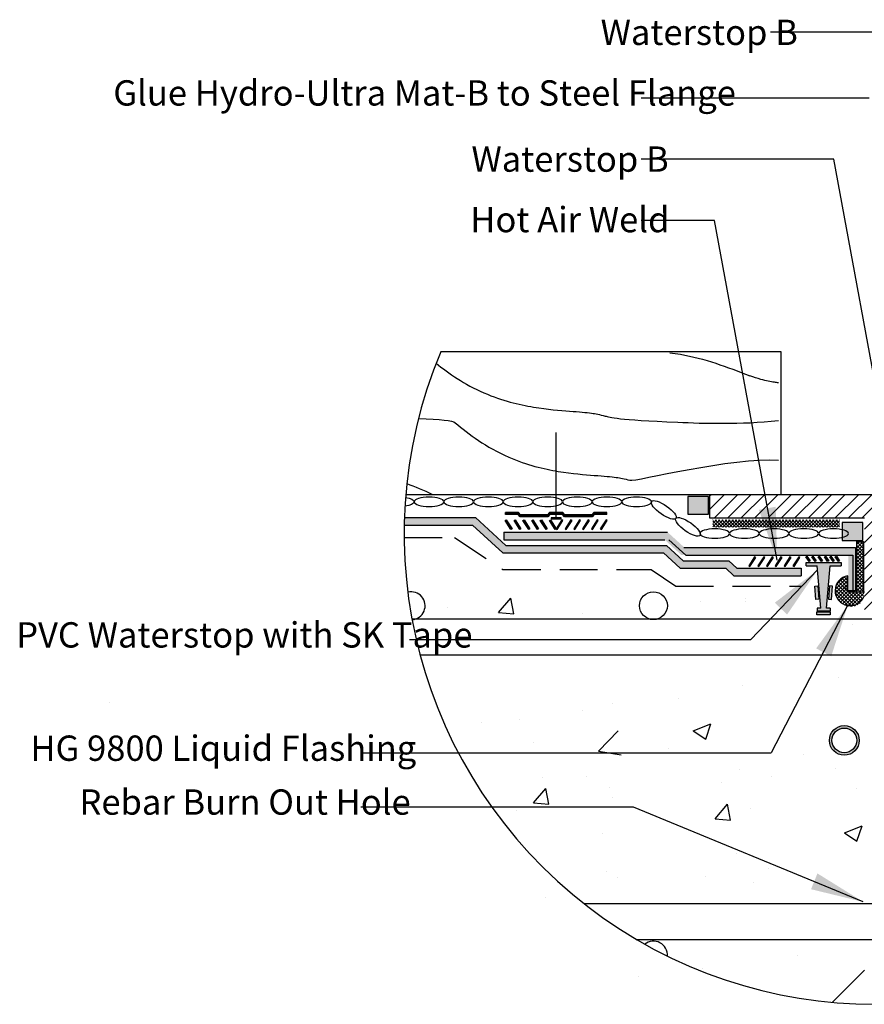
# Model space of a CAD drawing. Units: inches. Extents: x 10.5 to 47.1, y 1.4 to 23.7.
# Drawn here: x 10.5 to 27.2, y 4.3 to 23.7 of the extents above; entities that cross this region are included whole.
import ezdxf

# ---------------------------------------------------------------- set-up
doc = ezdxf.new("R2010")
doc.units = ezdxf.units.IN
doc.header["$LTSCALE"] = 6
doc.header["$MEASUREMENT"] = 0
doc.linetypes.add('HIDDEN2', pattern=[0.1875, 0.125, -0.0625])
doc.layers.add('BKG', color=7, linetype='Continuous', lineweight=30)
doc.layers.add('TEXT', color=7, linetype='Continuous', lineweight=35)
doc.styles.get("Standard").update_dxf_attribs({"font": 'arial.ttf', "width": 0.85, "height": 1})

msp = doc.modelspace()

# ---------------------------------------------------------------- hatches: boundary and pattern name
at = {"layer": 'BKG', "linetype": 'Continuous'}
h = msp.add_hatch(color=252, dxfattribs=at)
h.dxf.hatch_style = 1
h.paths.add_polyline_path([(23.686, 13.967), (24.091, 13.967), (24.091, 14.322), (23.686, 14.322)])
h = msp.add_hatch(dxfattribs=at)
h.set_pattern_fill('ANSI31', color=252, scale=1.5, double=1)
h.set_pattern_definition([(45, (-6.78172, -15.23782), (-0.1325825, 0.1325825), [])])
h.paths.add_polyline_path([(27.638, 13.89), (30.691, 13.89), (30.691, 14.36), (24.118, 14.36), (24.118, 13.89), (27.171, 13.89), (27.171, 12.012), (27.638, 12.012)])
at = {"layer": 'BKG', "linetype": 'HIDDEN2'}
h = msp.add_hatch(color=1, dxfattribs=at)
h.dxf.hatch_style = 1
h.paths.add_polyline_path([(19.49, 13.901), (18.086, 13.901, 0.004034), (18.083, 13.751), (19.432, 13.751), (20.032, 13.203), (23.202, 13.203), (23.533, 12.9), (24.435, 12.9), (24.595, 12.754), (25.92, 12.754), (25.92, 12.904), (24.653, 12.904), (24.493, 13.05), (23.591, 13.05), (23.26, 13.353), (20.091, 13.353)])
at = {"layer": 'BKG', "linetype": 'Continuous'}
h = msp.add_hatch(color=252, dxfattribs=at)
h.dxf.hatch_style = 1
h.paths.add_polyline_path([(20.191, 13.669), (20.212, 13.683), (20.096, 13.86), (20.075, 13.846)])
h = msp.add_hatch(color=7, dxfattribs=at)
h.dxf.hatch_style = 1
h.paths.add_polyline_path([(21.793, 13.944), (21.833, 13.991), (22.083, 13.991), (22.083, 14.001), (21.828, 14.001), (21.788, 13.954), (21.252, 13.954), (21.212, 14.001), (20.953, 14.001), (20.913, 13.954), (20.377, 13.954), (20.337, 14.001), (20.082, 14.001), (20.082, 13.991), (20.332, 13.991), (20.372, 13.944), (20.917, 13.944), (20.957, 13.991), (21.207, 13.991), (21.247, 13.944)])
h = msp.add_hatch(color=7, dxfattribs=at)
h.dxf.hatch_style = 1
h.paths.add_polyline_path([(21.793, 13.931), (21.833, 13.978), (22.083, 13.978), (22.083, 13.988), (21.828, 13.988), (21.788, 13.941), (21.252, 13.941), (21.212, 13.988), (20.953, 13.988), (20.913, 13.941), (20.377, 13.941), (20.337, 13.988), (20.082, 13.988), (20.082, 13.978), (20.332, 13.978), (20.372, 13.931), (20.917, 13.931), (20.957, 13.978), (21.207, 13.978), (21.247, 13.931)])
h = msp.add_hatch(color=7, dxfattribs=at)
h.dxf.hatch_style = 1
h.paths.add_polyline_path([(21.793, 13.918), (21.833, 13.965), (22.083, 13.965), (22.083, 13.975), (21.828, 13.975), (21.788, 13.928), (21.252, 13.928), (21.212, 13.975), (20.953, 13.975), (20.913, 13.928), (20.377, 13.928), (20.337, 13.975), (20.082, 13.975), (20.082, 13.965), (20.332, 13.965), (20.372, 13.918), (20.917, 13.918), (20.957, 13.965), (21.207, 13.965), (21.247, 13.918)])
h = msp.add_hatch(color=252, dxfattribs=at)
h.dxf.hatch_style = 1
h.paths.add_polyline_path([(20.367, 13.669), (20.388, 13.683), (20.272, 13.86), (20.251, 13.846)])
h = msp.add_hatch(color=252, dxfattribs=at)
h.dxf.hatch_style = 1
h.paths.add_polyline_path([(20.543, 13.669), (20.564, 13.683), (20.449, 13.86), (20.427, 13.846)])
h = msp.add_hatch(color=252, dxfattribs=at)
h.dxf.hatch_style = 1
h.paths.add_polyline_path([(20.716, 13.669), (20.737, 13.683), (20.621, 13.86), (20.6, 13.846)])
h = msp.add_hatch(color=252, dxfattribs=at)
h.dxf.hatch_style = 1
h.paths.add_polyline_path([(20.885, 13.669), (20.906, 13.683), (20.791, 13.86), (20.769, 13.846)])
h = msp.add_hatch(color=252, dxfattribs=at)
h.dxf.hatch_style = 1
h.paths.add_polyline_path([(21.065, 13.669), (21.086, 13.683), (20.97, 13.86), (20.949, 13.846)])
h = msp.add_hatch(color=252, dxfattribs=at)
h.dxf.hatch_style = 1
h.paths.add_polyline_path([(21.218, 13.846), (21.197, 13.86), (21.081, 13.683), (21.103, 13.669)])
h = msp.add_hatch(color=252, dxfattribs=at)
h.dxf.hatch_style = 1
h.paths.add_polyline_path([(21.398, 13.846), (21.376, 13.86), (21.261, 13.683), (21.282, 13.669)])
h = msp.add_hatch(color=252, dxfattribs=at)
h.dxf.hatch_style = 1
h.paths.add_polyline_path([(21.567, 13.846), (21.546, 13.86), (21.43, 13.683), (21.451, 13.669)])
h = msp.add_hatch(color=252, dxfattribs=at)
h.dxf.hatch_style = 1
h.paths.add_polyline_path([(21.74, 13.846), (21.718, 13.86), (21.603, 13.683), (21.624, 13.669)])
h = msp.add_hatch(color=252, dxfattribs=at)
h.dxf.hatch_style = 1
h.paths.add_polyline_path([(21.916, 13.846), (21.895, 13.86), (21.779, 13.683), (21.8, 13.669)])
h = msp.add_hatch(color=252, dxfattribs=at)
h.dxf.hatch_style = 1
h.paths.add_polyline_path([(22.092, 13.846), (22.071, 13.86), (21.955, 13.683), (21.976, 13.669)])
h = msp.add_hatch(dxfattribs=at)
h.set_pattern_fill('_USER', color=3, scale=0.046875, angle=45, double=1, pattern_type=0)
h.set_pattern_definition([(45, (-2575.37459, 1027.568868), (-0.0331456304, 0.0331456304), []), (135, (-2575.37459, 1027.568868), (-0.0331456304, -0.0331456304), [])])
h.paths.add_polyline_path([(24.177, 13.858), (26.682, 13.858), (26.682, 13.714), (24.177, 13.714)])
h = msp.add_hatch(color=252, dxfattribs=at)
h.dxf.hatch_style = 1
h.paths.add_polyline_path([(26.733, 13.448), (27.138, 13.448), (27.138, 13.803), (26.733, 13.803)])
at = {"layer": 'BKG', "linetype": 'HIDDEN2'}
h = msp.add_hatch(color=1, dxfattribs=at)
h.dxf.hatch_style = 1
h.paths.add_polyline_path([(27.005, 13.311), (23.616, 13.311), (23.285, 13.614), (20.047, 13.614), (20.047, 13.464), (23.227, 13.464), (23.558, 13.161), (26.855, 13.161), (26.855, 12.453), (27.005, 12.453)])
at = {"layer": 'BKG', "linetype": 'Continuous'}
h = msp.add_hatch(dxfattribs=at)
h.set_pattern_fill('_USER', color=4, scale=0.05, angle=45, double=1, pattern_type=0)
h.set_pattern_definition([(45, (0, 0), (-0.03535534, 0.03535534), []), (135, (0, 0), (-0.03535534, -0.03535534), [])])
h.paths.add_polyline_path([(27.023, 13.432), (27.154, 13.432), (27.154, 12.431), (27.023, 12.431)])
h = msp.add_hatch(color=252, dxfattribs=at)
h.dxf.hatch_style = 1
h.paths.add_polyline_path([(25.024, 13.114), (25.003, 13.128), (24.887, 12.951), (24.908, 12.937)])
h = msp.add_hatch(color=252, dxfattribs=at)
h.dxf.hatch_style = 1
h.paths.add_polyline_path([(25.203, 13.114), (25.182, 13.128), (25.066, 12.951), (25.088, 12.937)])
h = msp.add_hatch(color=252, dxfattribs=at)
h.dxf.hatch_style = 1
h.paths.add_polyline_path([(25.373, 13.114), (25.351, 13.128), (25.236, 12.951), (25.257, 12.937)])
h = msp.add_hatch(color=252, dxfattribs=at)
h.dxf.hatch_style = 1
h.paths.add_polyline_path([(25.546, 13.114), (25.524, 13.128), (25.409, 12.951), (25.43, 12.937)])
h = msp.add_hatch(color=252, dxfattribs=at)
h.dxf.hatch_style = 1
h.paths.add_polyline_path([(25.722, 13.114), (25.7, 13.128), (25.585, 12.951), (25.606, 12.937)])
h = msp.add_hatch(color=252, dxfattribs=at)
h.dxf.hatch_style = 1
h.paths.add_polyline_path([(25.898, 13.114), (25.876, 13.128), (25.761, 12.951), (25.782, 12.937)])
h = msp.add_hatch(color=252, dxfattribs=at)
h.dxf.hatch_style = 1
h.paths.add_polyline_path([(26.016, 13.129), (26.037, 13.143), (26.101, 13.047), (26.08, 13.033)])
h = msp.add_hatch(color=252, dxfattribs=at)
h.dxf.hatch_style = 1
h.paths.add_polyline_path([(26.135, 13.129), (26.156, 13.143), (26.22, 13.047), (26.199, 13.033)])
h = msp.add_hatch(color=252, dxfattribs=at)
h.dxf.hatch_style = 1
h.paths.add_polyline_path([(26.259, 13.129), (26.281, 13.143), (26.345, 13.047), (26.323, 13.033)])
h = msp.add_hatch(color=252, dxfattribs=at)
h.dxf.hatch_style = 1
h.paths.add_polyline_path([(26.382, 13.129), (26.404, 13.143), (26.468, 13.047), (26.446, 13.033)])
h = msp.add_hatch(color=252, dxfattribs=at)
h.dxf.hatch_style = 1
h.paths.add_polyline_path([(26.489, 13.129), (26.511, 13.143), (26.575, 13.047), (26.553, 13.033)])
h = msp.add_hatch(color=252, dxfattribs=at)
h.dxf.hatch_style = 1
h.paths.add_polyline_path([(26.596, 13.129), (26.618, 13.143), (26.682, 13.047), (26.66, 13.033)])
h = msp.add_hatch(color=3, dxfattribs=at)
h.dxf.hatch_style = 1
h.paths.add_polyline_path([(26.497, 12.95), (26.714, 12.95), (26.714, 13.013), (26.02, 13.013), (26.02, 12.95), (26.236, 12.95), (26.31, 12.116), (26.236, 12.116), (26.236, 12.054), (26.497, 12.054), (26.497, 12.116), (26.424, 12.116)])
h = msp.add_hatch(dxfattribs=at)
h.set_pattern_fill('_USER', color=4, scale=0.05, angle=45, double=1, pattern_type=0)
h.set_pattern_definition([(45, (-6.848913, -15.23782), (-0.03535534, 0.03535534), []), (135, (-6.848913, -15.23782), (-0.03535534, -0.03535534), [])])
edge = h.paths.add_edge_path()
edge.add_line((26.847, 12.427), (26.847, 12.756))
edge.add_arc((26.909, 12.454), 0.308, 101.614, 306.0618)
edge.add_line((27.091, 12.205), (27.169, 12.426))
edge.add_line((27.169, 12.426), (26.847, 12.427))
h = msp.add_hatch(color=7, dxfattribs=at)
h.dxf.hatch_style = 1
h.paths.add_polyline_path([(26.214, 12.286), (26.274, 12.291), (26.252, 12.552), (26.193, 12.547)])
h = msp.add_hatch(color=7, dxfattribs=at)
h.dxf.hatch_style = 1
h.paths.add_polyline_path([(26.541, 12.547), (26.481, 12.552), (26.46, 12.291), (26.52, 12.286)])
h = msp.add_hatch(color=7, dxfattribs=at)
h.dxf.hatch_style = 1
h.paths.add_polyline_path([(26.497, 12.038), (26.235, 12.038), (26.235, 11.978), (26.497, 11.978)])
h = msp.add_hatch(color=3, dxfattribs=at)
h.dxf.hatch_style = 1
h.paths.add_polyline_path([(26.481, 9.501, 1), (27.07, 9.501, 1)])
h.paths.add_polyline_path([(27.02, 9.501, -1), (26.531, 9.501, -1)], flags=16)

# ---------------------------------------------------------------- linework, layer by layer
at = {"layer": 'BKG', "color": 7}
for p, q in [((29.097, 23.49), (25.32, 23.49)), ((27.268, 22.186), (22.763, 22.186)), ((26.569, 20.982), (22.763, 20.982)), ((24.213, 19.773), (22.763, 19.773)), ((18.187, 11.496), (24.93, 11.496)), ((17.236, 9.258), (25.332, 9.258))]:
    msp.add_line(p, q, dxfattribs=at)
at = {"layer": 'BKG', "color": 7, "linetype": 'Continuous'}
for p, q in [((27.894, 13.769), (26.569, 20.982)), ((25.446, 13.064), (24.213, 19.773)), ((21.084, 13.9), (21.084, 15.58)), ((24.118, 13.89), (24.118, 14.36)), ((24.118, 14.36), (30.691, 14.36)), ((20.337, 14.001), (20.082, 14.001)), ((20.082, 13.991), (20.082, 14.001)), ((20.332, 13.991), (20.082, 13.991)), ((20.337, 13.988), (20.082, 13.988)), ((20.082, 13.978), (20.082, 13.988)), ((20.332, 13.978), (20.082, 13.978)), ((20.337, 13.975), (20.082, 13.975)), ((20.082, 13.965), (20.082, 13.975)), ((20.332, 13.965), (20.082, 13.965)), ((20.372, 13.944), (20.332, 13.991)), ((20.372, 13.931), (20.332, 13.978)), ((20.372, 13.918), (20.332, 13.965)), ((20.377, 13.954), (20.337, 14.001)), ((20.377, 13.941), (20.337, 13.988)), ((20.377, 13.928), (20.337, 13.975)), ((20.917, 13.944), (20.372, 13.944)), ((20.917, 13.931), (20.372, 13.931)), ((20.917, 13.918), (20.372, 13.918)), ((20.913, 13.954), (20.377, 13.954)), ((20.913, 13.941), (20.377, 13.941)), ((20.913, 13.928), (20.377, 13.928)), ((20.953, 14.001), (20.913, 13.954)), ((20.953, 13.988), (20.913, 13.941)), ((20.953, 13.975), (20.913, 13.928)), ((20.957, 13.991), (20.917, 13.944)), ((20.957, 13.978), (20.917, 13.931)), ((20.957, 13.965), (20.917, 13.918)), ((21.212, 14.001), (20.953, 14.001)), ((21.212, 13.988), (20.953, 13.988)), ((21.212, 13.975), (20.953, 13.975)), ((21.207, 13.991), (20.957, 13.991)), ((21.207, 13.978), (20.957, 13.978)), ((21.207, 13.965), (20.957, 13.965)), ((21.247, 13.944), (21.207, 13.991)), ((21.247, 13.931), (21.207, 13.978)), ((21.247, 13.918), (21.207, 13.965)), ((21.252, 13.954), (21.212, 14.001)), ((21.252, 13.941), (21.212, 13.988)), ((21.252, 13.928), (21.212, 13.975)), ((21.793, 13.944), (21.247, 13.944)), ((21.793, 13.931), (21.247, 13.931)), ((21.793, 13.918), (21.247, 13.918)), ((21.788, 13.954), (21.252, 13.954)), ((21.788, 13.941), (21.252, 13.941)), ((21.788, 13.928), (21.252, 13.928)), ((21.828, 14.001), (21.788, 13.954)), ((21.828, 13.988), (21.788, 13.941)), ((21.828, 13.975), (21.788, 13.928)), ((21.833, 13.991), (21.793, 13.944)), ((21.833, 13.978), (21.793, 13.931)), ((21.833, 13.965), (21.793, 13.918)), ((22.083, 14.001), (21.828, 14.001)), ((22.083, 13.988), (21.828, 13.988)), ((22.083, 13.975), (21.828, 13.975)), ((22.083, 13.991), (21.833, 13.991)), ((22.083, 13.978), (21.833, 13.978)), ((22.083, 13.965), (21.833, 13.965)), ((22.083, 13.991), (22.083, 14.001)), ((22.083, 13.978), (22.083, 13.988)), ((22.083, 13.965), (22.083, 13.975)), ((27.171, 13.89), (24.121, 13.89)), ((26.246, 12.867), (24.93, 11.496)), ((26.845, 12.177), (25.332, 9.258)), ((22.608, 8.182), (17.225, 8.182)), ((27.15, 6.31), (22.608, 8.182)), ((27.171, 4.96), (26.533, 4.326))]:
    msp.add_line(p, q, dxfattribs=at)
at = {"layer": 'BKG', "color": 1, "linetype": 'Continuous'}
for p, q in [((18.086, 13.901), (19.49, 13.901)), ((20.091, 13.353), (19.49, 13.901)), ((18.083, 13.751), (19.432, 13.751)), ((20.032, 13.203), (19.432, 13.751)), ((20.047, 13.614), (23.285, 13.614)), ((20.047, 13.614), (20.047, 13.464)), ((20.047, 13.464), (23.227, 13.464)), ((23.644, 13.161), (23.312, 13.464)), ((20.091, 13.353), (23.26, 13.353)), ((23.591, 13.05), (23.26, 13.353)), ((23.607, 13.311), (26.996, 13.311)), ((26.996, 13.311), (26.996, 12.453)), ((20.032, 13.203), (23.202, 13.203)), ((23.533, 12.9), (23.202, 13.203)), ((23.591, 13.05), (24.493, 13.05)), ((23.644, 13.161), (26.941, 13.161)), ((24.653, 12.904), (24.493, 13.05)), ((26.941, 13.161), (26.941, 12.453)), ((23.533, 12.9), (24.435, 12.9)), ((24.595, 12.754), (24.435, 12.9)), ((24.653, 12.904), (25.92, 12.904)), ((25.92, 12.904), (25.92, 12.754)), ((24.595, 12.754), (25.92, 12.754)), ((26.996, 12.453), (26.846, 12.453))]:
    msp.add_line(p, q, dxfattribs=at)
at = {"layer": 'BKG', "color": 252, "linetype": 'HIDDEN2'}
for p, q in [((18.081, 13.512), (19.073, 13.512)), ((19.073, 13.512), (20.028, 12.878)), ((20.028, 12.878), (22.957, 12.878)), ((22.957, 12.878), (23.444, 12.549)), ((23.444, 12.549), (25.924, 12.549)), ((19.945, 12.026), (20.186, 12.313)), ((20.244, 12), (20.186, 12.313)), ((24.818, 12.308), (24.818, 12.308)), ((18.934, 12.123), (18.934, 12.123)), ((23.929, 12.246), (23.929, 12.246)), ((24.828, 12.253), (24.828, 12.253)), ((19.945, 12.026), (20.244, 12)), ((21.603, 12.01), (21.603, 12.01)), ((21.672, 11.894), (21.672, 11.894)), ((21.672, 11.894), (21.672, 11.894)), ((22.261, 11.901), (22.261, 11.901)), ((26.941, 11.785), (26.941, 11.785)), ((26.941, 11.785), (26.941, 11.785)), ((26.66, 10.752), (26.66, 10.752)), ((24.767, 10.588), (24.767, 10.588)), ((23.502, 10.336), (23.502, 10.336)), ((12.265, 10.244), (12.265, 10.244)), ((22.2, 10.236), (22.2, 10.236)), ((20.357, 9.922), (20.357, 9.922)), ((21.609, 10.087), (21.609, 10.087)), ((19.603, 9.861), (19.603, 9.861)), ((23.791, 9.691), (24.141, 9.826)), ((24.04, 9.523), (24.141, 9.826)), ((26.639, 9.763), (26.639, 9.763)), ((21.921, 9.288), (22.31, 9.693)), ((23.791, 9.691), (24.04, 9.523)), ((20.629, 9.455), (20.629, 9.455)), ((23.298, 9.343), (23.298, 9.343)), ((21.921, 9.288), (22.366, 9.219)), ((23.723, 9.262), (23.723, 9.262)), ((25.967, 9.23), (25.967, 9.23)), ((20.807, 8.762), (20.807, 8.762)), ((21.683, 8.784), (21.683, 8.784)), ((24.706, 8.924), (24.706, 8.924)), ((25.345, 8.779), (25.345, 8.779)), ((26.596, 8.944), (26.596, 8.944)), ((22.139, 8.572), (22.139, 8.572)), ((24.353, 8.671), (24.353, 8.671)), ((27.022, 8.558), (27.022, 8.558)), ((20.639, 8.265), (20.88, 8.552)), ((20.938, 8.239), (20.88, 8.552)), ((22.187, 8.364), (22.187, 8.364)), ((19.542, 8.197), (19.542, 8.197)), ((20.639, 8.265), (20.938, 8.239)), ((24.225, 7.951), (24.466, 8.239)), ((24.524, 7.925), (24.466, 8.239)), ((20.293, 8.114), (20.293, 8.114)), ((24.921, 8.164), (24.921, 8.164)), ((24.225, 7.951), (24.524, 7.925)), ((26.776, 7.678), (27.126, 7.812)), ((27.025, 7.51), (27.126, 7.812)), ((22.005, 7.664), (22.005, 7.664)), ((26.776, 7.678), (27.025, 7.51)), ((24.646, 7.259), (24.646, 7.259)), ((22.078, 6.907), (22.078, 6.907)), ((25.281, 6.972), (25.281, 6.972)), ((22.304, 6.801), (22.304, 6.801)), ((24.029, 6.807), (24.029, 6.807)), ((24.973, 6.688), (24.973, 6.688)), ((20.872, 6.392), (20.872, 6.392)), ((26.83, 6.415), (26.83, 6.415)), ((25.859, 5.249), (25.859, 5.249)), ((23.966, 5), (23.966, 5)), ((22.714, 4.835), (22.714, 4.835))]:
    msp.add_line(p, q, dxfattribs=at)
at = {"layer": 'BKG', "color": 3, "linetype": 'Continuous'}
for p, q in [((26.02, 13.013), (26.714, 13.013)), ((26.02, 12.95), (26.02, 13.013)), ((26.02, 12.95), (26.236, 12.95)), ((26.31, 12.116), (26.236, 12.95)), ((26.424, 12.116), (26.497, 12.95)), ((26.497, 12.95), (26.714, 12.95)), ((26.714, 13.013), (26.714, 12.95)), ((26.31, 12.116), (26.236, 12.116)), ((26.236, 12.116), (26.236, 12.054)), ((26.497, 12.116), (26.424, 12.116)), ((26.497, 12.116), (26.497, 12.054)), ((26.497, 12.054), (26.236, 12.054))]:
    msp.add_line(p, q, dxfattribs=at)
at = {"layer": 'BKG', "color": 4, "linetype": 'Continuous'}
for p, q in [((26.847, 12.427), (26.847, 12.754)), ((27.171, 12.427), (26.847, 12.427))]:
    msp.add_line(p, q, dxfattribs=at)
at = {"layer": 'BKG', "color": 4, "linetype": 'HIDDEN2'}
msp.add_line((26.752, 12.543), (26.804, 12.51), dxfattribs=at)
at = {"layer": 'BKG', "color": 7, "linetype": 'Continuous'}
for points in [[(18.113, 14.36), (25.526, 14.36), (25.526, 17.177), (18.802, 17.177)], [(36.524, 11.895), (18.236, 11.895)], [(18.395, 11.19), (36.365, 11.19)], [(33.12, 6.271), (21.64, 6.271)], [(22.675, 5.566), (32.085, 5.566)]]:
    msp.add_lwpolyline(points, dxfattribs=at)
for points in [[(23.686, 13.967), (24.091, 13.967), (24.091, 14.322), (23.686, 14.322)], [(20.987, 13.9), (20.987, 13.88), (21.18, 13.88), (21.18, 13.9)], [(26.733, 13.448), (27.138, 13.448), (27.138, 13.803), (26.733, 13.803)], [(26.252, 12.552), (26.274, 12.291), (26.214, 12.286), (26.193, 12.547)], [(26.481, 12.552), (26.46, 12.291), (26.52, 12.286), (26.541, 12.547)], [(26.235, 12.038), (26.497, 12.038), (26.497, 11.978), (26.235, 11.978)]]:
    msp.add_lwpolyline(points, close=True, dxfattribs=at)
at = {"layer": 'BKG', "color": 252, "linetype": 'Continuous'}
for points in [[(20.075, 13.846), (20.096, 13.86), (20.212, 13.683), (20.191, 13.669)], [(20.251, 13.846), (20.272, 13.86), (20.388, 13.683), (20.367, 13.669)], [(20.427, 13.846), (20.449, 13.86), (20.564, 13.683), (20.543, 13.669)], [(20.6, 13.846), (20.621, 13.86), (20.737, 13.683), (20.716, 13.669)], [(20.769, 13.846), (20.791, 13.86), (20.906, 13.683), (20.885, 13.669)], [(20.949, 13.846), (20.97, 13.86), (21.086, 13.683), (21.065, 13.669)], [(21.218, 13.846), (21.197, 13.86), (21.081, 13.683), (21.103, 13.669)], [(21.398, 13.846), (21.376, 13.86), (21.261, 13.683), (21.282, 13.669)], [(21.567, 13.846), (21.546, 13.86), (21.43, 13.683), (21.451, 13.669)], [(21.74, 13.846), (21.718, 13.86), (21.603, 13.683), (21.624, 13.669)], [(21.916, 13.846), (21.895, 13.86), (21.779, 13.683), (21.8, 13.669)], [(22.092, 13.846), (22.071, 13.86), (21.955, 13.683), (21.976, 13.669)], [(25.024, 13.114), (25.003, 13.128), (24.887, 12.951), (24.908, 12.937)], [(25.203, 13.114), (25.182, 13.128), (25.066, 12.951), (25.088, 12.937)], [(25.373, 13.114), (25.351, 13.128), (25.236, 12.951), (25.257, 12.937)], [(25.546, 13.114), (25.524, 13.128), (25.409, 12.951), (25.43, 12.937)], [(25.722, 13.114), (25.7, 13.128), (25.585, 12.951), (25.606, 12.937)], [(25.898, 13.114), (25.876, 13.128), (25.761, 12.951), (25.782, 12.937)], [(26.016, 13.129), (26.037, 13.143), (26.101, 13.047), (26.08, 13.033)], [(26.135, 13.129), (26.156, 13.143), (26.22, 13.047), (26.199, 13.033)], [(26.259, 13.129), (26.281, 13.143), (26.345, 13.047), (26.323, 13.033)], [(26.382, 13.129), (26.404, 13.143), (26.468, 13.047), (26.446, 13.033)], [(26.489, 13.129), (26.511, 13.143), (26.575, 13.047), (26.553, 13.033)], [(26.596, 13.129), (26.618, 13.143), (26.682, 13.047), (26.66, 13.033)]]:
    msp.add_lwpolyline(points, close=True, dxfattribs=at)
at = {"layer": 'BKG', "color": 4, "linetype": 'Continuous'}
msp.add_lwpolyline([(27.023, 13.432), (27.154, 13.432), (27.154, 12.431), (27.023, 12.431)], close=True, dxfattribs=at)
at = {"layer": 'BKG', "color": 7, "linetype": 'Continuous'}
msp.add_circle((23.005, 12.161), 0.275, dxfattribs=at)
at = {"layer": 'BKG', "color": 3, "linetype": 'Continuous'}
for radius in [0.294, 0.244]:
    msp.add_circle((26.775, 9.501), radius, dxfattribs=at)
at = {"layer": 'BKG', "color": 7, "linetype": 'Continuous'}
for centre, radius, start, end in [((27.38, 13.587), 9.299, 157.2857, 22.7143), ((18.22, 12.161), 0.275, 273.6338, 104.0534), ((23.005, 5.261), 0.275, 355.6504, 128.9082)]:
    msp.add_arc(centre, radius, start, end, dxfattribs=at)
at = {"layer": 'BKG', "color": 4, "linetype": 'Continuous'}
msp.add_arc((26.89, 12.46), 0.297, 98.3131, 340.6991, dxfattribs=at)
at = {"layer": 'BKG', "color": 5, "linetype": 'Continuous', "extrusion": (0, 0, -1)}
msp.add_ellipse((17.986, 14.214), major_axis=(0.293, 0), ratio=0.319128, start_param=5.143696, end_param=7.465771, dxfattribs=at)
for centre in [(18.572, 14.214), (19.158, 14.214), (19.744, 14.214), (20.33, 14.214), (20.916, 14.214), (21.501, 14.212), (22.087, 14.212), (22.673, 14.212), (24.216, 13.586), (24.802, 13.586), (25.388, 13.586), (25.974, 13.588), (26.562, 13.586)]:
    msp.add_ellipse(centre, major_axis=(0.293, 0), ratio=0.319128, dxfattribs=at)
at = {"layer": 'BKG', "color": 5, "linetype": 'Continuous'}
for centre in [(23.21, 14.053), (23.687, 13.719)]:
    msp.add_ellipse(centre, major_axis=(0.24, -0.168), ratio=0.319128, dxfattribs=at)
at = {"layer": 'BKG', "color": 252}
for points, knots in [([(23.328, 17.155), (23.398, 17.148), (23.951, 17.075), (24.461, 16.876), (24.907, 16.702)], [1.4216993, 1.4216993, 1.4216993, 1.4216993, 1.5254168, 2.2428671, 2.2428671, 2.2428671, 2.2428671]), ([(18.712, 16.953), (18.96, 16.75), (19.267, 16.536), (20.017, 16.209), (20.352, 16.132), (20.918, 16.039), (21.155, 16.021), (21.538, 15.991), (21.684, 15.979), (21.826, 15.96), (21.86, 15.954), (21.948, 15.935), (21.996, 15.923), (22.153, 15.879), (22.276, 15.838), (24.005, 15.764), (24.721, 15.739), (25.474, 15.819)], [0.382476, 0.382476, 0.382476, 0.382476, 0.674418, 0.674418, 0.94331, 0.94331, 1.212202, 1.212202, 1.481093, 1.481093, 1.618028, 1.618028, 1.754964, 1.754964, 2.028834, 2.028834, 2.146843, 2.146843, 2.146843, 2.146843]), ([(25.474, 16.565), (25.445, 16.568), (25.42, 16.571), (25.35, 16.581), (25.316, 16.587), (25.228, 16.606), (25.18, 16.618), (25.061, 16.651), (24.988, 16.674), (24.907, 16.702)], [1.4170667, 1.4170667, 1.4170667, 1.4170667, 1.4810932, 1.4810932, 1.6180285, 1.6180285, 1.7549637, 1.7549637, 1.9281464, 1.9281464, 1.9281464, 1.9281464]), ([(18.363, 15.858), (18.796, 15.847), (19.042, 15.819), (19.357, 15.547), (19.696, 15.293), (20.507, 14.939), (20.841, 14.862), (21.407, 14.769), (21.644, 14.751), (22.027, 14.721), (22.173, 14.71), (22.315, 14.69), (22.35, 14.684), (22.438, 14.665), (22.486, 14.653), (22.635, 14.611), (24.583, 15.104), (25.474, 15.038)], [0.276118, 0.276118, 0.276118, 0.276118, 0.337209, 0.337209, 0.674418, 0.674418, 0.94331, 0.94331, 1.212202, 1.212202, 1.481093, 1.481093, 1.618028, 1.618028, 1.754964, 1.754964, 2.008308, 2.008308, 2.008308, 2.008308])]:
    msp.add_open_spline(points, degree=3, knots=knots, dxfattribs=at)
msp.add_open_spline([(18.134, 14.573), (18.294, 14.515), (18.462, 14.445), (18.642, 14.36)], degree=3, dxfattribs=at)
at = {"layer": 'TEXT', "extrusion": (0, 0, -1)}
for points in [[(-25.087, 14.056), (-25.45, 13.053), (-25.419, 14.116)], [(-25.644, 11.986), (-26.246, 12.867), (-25.402, 12.221)], [(-26.516, 11.162), (-26.845, 12.177), (-26.218, 11.318)], [(-26.244, 6.873), (-27.15, 6.31), (-26.117, 6.561)]]:
    msp.add_solid(points, dxfattribs=at)

# ---------------------------------------------------------------- texts
at = {"layer": 'BKG', "color": 7, "char_height": 0.5, "width": 22.15581, "attachment_point": 1}
for s, insert in [('Waterstop B', (21.961, 23.738)), ('Glue Hydro-Ultra Mat-B to Steel Flange', (12.336, 22.541)), ('Waterstop B', (19.41, 21.234)), ('Hot Air Weld', (19.388, 20.039)), ('PVC Waterstop with SK Tape', (10.418, 11.835)), ('HG 9800 Liquid Flashing', (10.699, 9.597)), ('Rebar Burn Out Hole', (11.668, 8.533))]:
    msp.add_mtext(s, dxfattribs=dict(at, insert=insert))

doc.saveas('drawing.dxf')
